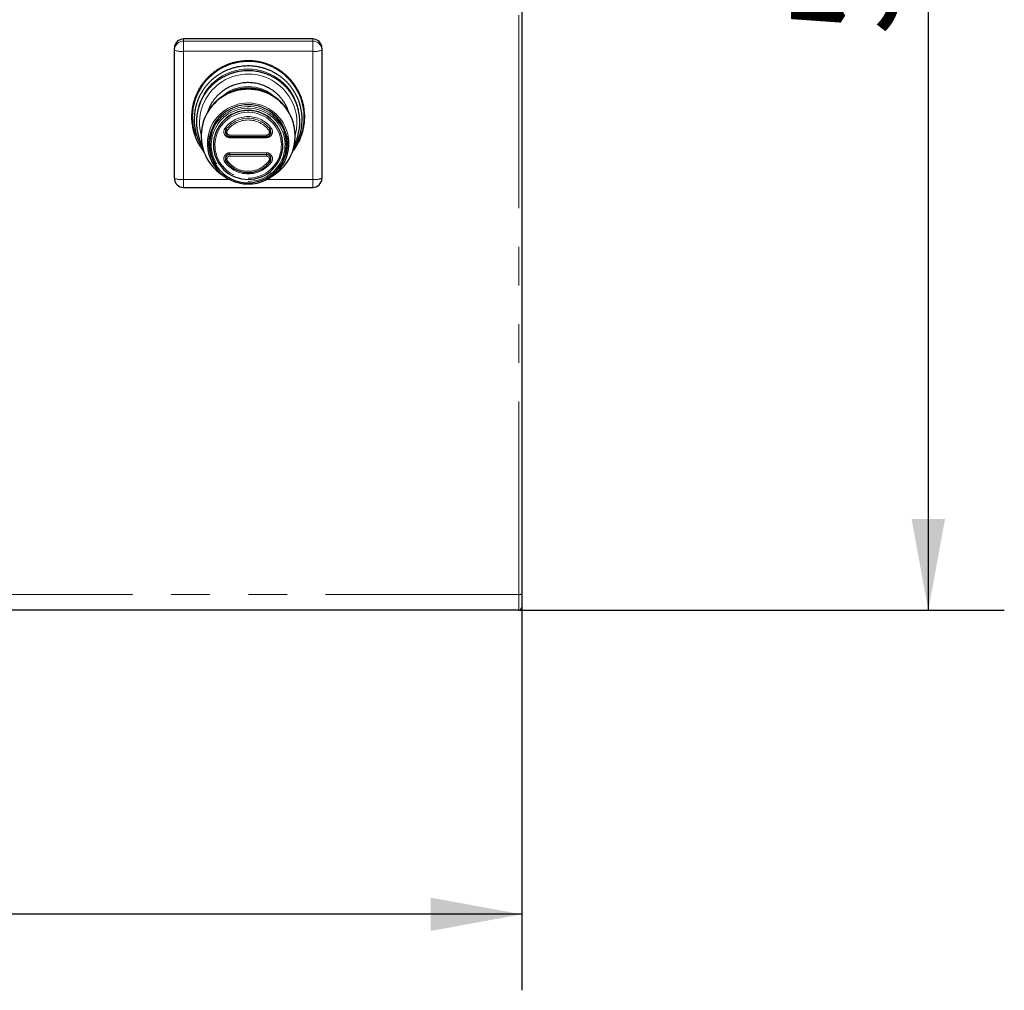
# Model space of a CAD drawing. Units: millimetres. Extents: x -123 to 340, y -15 to 294.
# Drawn here: x 92 to 125, y 76 to 108 of the extents above; entities that cross this region are included whole.
import ezdxf

# ---------------------------------------------------------------- set-up
doc = ezdxf.new("R2010")
doc.units = ezdxf.units.MM
doc.linetypes.add('PHANTOM', pattern=[12.7, 6.35, -1.27, 1.27, -1.27, 1.27, -1.27])
doc.layers.add('РАЗМЕРЫ', color=116, linetype='Continuous')
doc.styles.add('SLDTEXTSTYLE1', font='TXT', dxfattribs={"width": 0.7})
doc.dimstyles.new('SLDDIMSTYLE0', dxfattribs={"dimtxt": 3.5, "dimasz": 3, "dimexe": 0, "dimexo": 0.0625, "dimgap": 0.875, "dimtad": 2, "dimdec": 1, "dimlfac": 10, "dimrnd": 1e-09, "dimzin": 12, "dimdsep": 46, "dimtxsty": 'SLDTEXTSTYLE1', "dimsah": 1, "dimcen": 0.09, "dimadec": 0, "dimazin": 3, "dimtfac": 1, "dimtofl": 0, "dimtmove": 0, "dimatfit": 3, "dimfxl": 1, "dimfrac": 2, "dimtolj": 1, "dimtzin": 12, "dimarcsym": 0})

# ---------------------------------------------------------------- blocks, each defined once
blk = doc.blocks.new('_D_2')
at = {"layer": 'РАЗМЕРЫ'}
for p, q in [((108.837, 139.158), (124.812, 139.158)), ((122.312, 139.158), (122.312, 88.158)), ((108.837, 88.158), (124.812, 88.158))]:
    blk.add_line(p, q, dxfattribs=at)
for points in [[(122.312, 139.158), (121.762, 136.158), (122.862, 136.158)], [(122.312, 88.158), (122.862, 91.158), (121.762, 91.158)]]:
    blk.add_solid(points, dxfattribs=at)
at = {"layer": 'РАЗМЕРЫ', "insert": (117.8, 107.079), "char_height": 3.5, "attachment_point": 1, "rotation": 90, "style": 'SLDTEXTSTYLE1'}
blk.add_mtext('510', dxfattribs=at)
blk = doc.blocks.new('_D_3')
at = {"layer": 'РАЗМЕРЫ'}
for p, q in [((38.937, 88.694), (38.937, 75.658)), ((108.937, 88.694), (108.937, 75.658)), ((108.937, 78.158), (38.937, 78.158))]:
    blk.add_line(p, q, dxfattribs=at)
for points in [[(38.937, 78.158), (41.937, 77.608), (41.937, 78.708)], [(108.937, 78.158), (105.937, 78.708), (105.937, 77.608)]]:
    blk.add_solid(points, dxfattribs=at)
at = {"layer": 'РАЗМЕРЫ', "insert": (74.035, 82.669), "char_height": 3.5, "attachment_point": 1, "style": 'SLDTEXTSTYLE1'}
blk.add_mtext('700', dxfattribs=at)

msp = doc.modelspace()

# ---------------------------------------------------------------- linework, layer by layer
at = {"color": 7, "linetype": 'PHANTOM', "lineweight": 18}
for p, q in [((108.837, 88.681), (108.837, 127.12)), ((97.812, 106.95), (97.812, 106.881)), ((102.062, 106.881), (102.062, 106.95)), ((97.812, 106.546), (97.812, 106.881)), ((97.812, 106.881), (102.062, 106.881)), ((102.062, 106.546), (102.062, 106.881)), ((102.062, 106.546), (97.812, 106.546)), ((97.812, 106.546), (97.812, 102.33)), ((102.062, 102.33), (102.062, 106.546)), ((99.337, 103.791), (100.537, 103.791)), ((99.337, 103.747), (99.337, 103.791)), ((99.337, 103.704), (99.337, 103.747)), ((100.537, 103.704), (99.337, 103.704)), ((100.537, 103.747), (100.537, 103.791)), ((100.537, 103.704), (100.537, 103.747)), ((99.337, 103.208), (100.537, 103.208)), ((99.337, 103.208), (99.337, 103.152)), ((99.337, 103.152), (100.537, 103.152)), ((99.337, 103.152), (99.337, 103.096)), ((100.537, 103.096), (99.337, 103.096)), ((100.537, 103.208), (100.537, 103.152)), ((100.537, 103.152), (100.537, 103.096)), ((97.812, 102.33), (99.322, 102.33)), ((97.812, 102.068), (97.812, 102.33)), ((100.552, 102.33), (102.062, 102.33)), ((102.062, 102.068), (102.062, 102.33)), ((108.837, 88.681), (39.037, 88.681)), ((108.837, 88.158), (108.837, 88.681))]:
    msp.add_line(p, q, dxfattribs=at)
at = {"color": 7, "linetype": 'Continuous', "lineweight": 25}
for p, q in [((108.937, 127.132), (108.937, 88.694)), ((102.062, 106.95), (97.812, 106.95)), ((97.512, 106.584), (97.512, 106.652)), ((97.512, 102.368), (97.512, 106.584)), ((102.362, 106.652), (102.362, 106.584)), ((102.362, 106.584), (102.362, 102.368)), ((99.125, 105.083), (99.051, 105.032)), ((100.823, 105.032), (100.75, 105.083)), ((99.337, 103.747), (100.537, 103.747)), ((98.795, 103.469), (98.795, 103.463)), ((101.079, 103.463), (101.079, 103.469)), ((98.998, 102.637), (99.014, 102.62)), ((99.051, 102.503), (99.169, 102.422)), ((100.706, 102.422), (100.823, 102.503)), ((100.86, 102.62), (100.877, 102.637)), ((97.812, 102.068), (102.062, 102.068)), ((108.937, 88.694), (108.937, 88.258)), ((108.837, 88.158), (39.037, 88.158))]:
    msp.add_line(p, q, dxfattribs=at)
at = {"color": 7, "linetype": 'Continuous', "lineweight": 25, "flags": 128}
msp.add_lwpolyline([(100.823, 102.503), (100.896, 102.557), (100.975, 102.623), (101.049, 102.695), (101.119, 102.771), (101.183, 102.851), (101.241, 102.936), (101.294, 103.024), (101.341, 103.115), (101.381, 103.21), (101.415, 103.307), (101.442, 103.406), (101.463, 103.506), (101.477, 103.608), (101.484, 103.71), (101.484, 103.813), (101.477, 103.915), (101.463, 104.017), (101.442, 104.117), (101.415, 104.216), (101.381, 104.313), (101.341, 104.407), (101.294, 104.499), (101.241, 104.587), (101.183, 104.672), (101.119, 104.752), (101.049, 104.828), (100.975, 104.9), (100.896, 104.966), (100.813, 105.027), (100.726, 105.082), (100.635, 105.131), (100.541, 105.174), (100.445, 105.211), (100.346, 105.241), (100.245, 105.265), (100.143, 105.282), (100.041, 105.293), (99.937, 105.296), (99.834, 105.293), (99.731, 105.282), (99.629, 105.265), (99.528, 105.241), (99.43, 105.211), (99.333, 105.174), (99.239, 105.131), (99.149, 105.082), (99.062, 105.027), (98.978, 104.966), (98.899, 104.9), (98.825, 104.828), (98.756, 104.752), (98.692, 104.672), (98.633, 104.587), (98.58, 104.499), (98.534, 104.407), (98.493, 104.313), (98.46, 104.216), (98.432, 104.117), (98.412, 104.017), (98.398, 103.915), (98.391, 103.813), (98.391, 103.71), (98.398, 103.608), (98.412, 103.506), (98.432, 103.406), (98.46, 103.307), (98.493, 103.21), (98.534, 103.115), (98.58, 103.024), (98.633, 102.936), (98.692, 102.851), (98.756, 102.771), (98.825, 102.695), (98.899, 102.623), (98.978, 102.557), (99.051, 102.503)], dxfattribs=at)
at = {"color": 7, "linetype": 'PHANTOM', "lineweight": 18, "flags": 128}
for points in [[(100.508, 102.358), (100.57, 102.39), (100.65, 102.438), (100.727, 102.493), (100.799, 102.553), (100.867, 102.618), (100.93, 102.687), (100.988, 102.761), (101.04, 102.84), (101.086, 102.921), (101.126, 103.006), (101.16, 103.093), (101.187, 103.183), (101.208, 103.274), (101.221, 103.367), (101.228, 103.46), (101.228, 103.554), (101.221, 103.647), (101.208, 103.74), (101.187, 103.831), (101.16, 103.921), (101.126, 104.008), (101.086, 104.093), (101.04, 104.175), (100.988, 104.253), (100.93, 104.327), (100.867, 104.396), (100.799, 104.461), (100.727, 104.521), (100.65, 104.576), (100.57, 104.625), (100.486, 104.667), (100.399, 104.704), (100.309, 104.734), (100.218, 104.758), (100.125, 104.775), (100.032, 104.785), (99.937, 104.789), (99.843, 104.785), (99.749, 104.775), (99.656, 104.758), (99.565, 104.734), (99.476, 104.704), (99.389, 104.667), (99.305, 104.625), (99.224, 104.576), (99.148, 104.521), (99.075, 104.461), (99.007, 104.396), (98.944, 104.327), (98.887, 104.253), (98.834, 104.175), (98.788, 104.093), (98.748, 104.008), (98.715, 103.921), (98.687, 103.831), (98.667, 103.74), (98.653, 103.647), (98.646, 103.554), (98.646, 103.46), (98.653, 103.367), (98.667, 103.274), (98.687, 103.183), (98.715, 103.093), (98.748, 103.006), (98.788, 102.921), (98.834, 102.84), (98.887, 102.761), (98.944, 102.687), (99.007, 102.618), (99.075, 102.553), (99.148, 102.493), (99.224, 102.438), (99.305, 102.39), (99.366, 102.358)], [(99.937, 102.266), (100.029, 102.269), (100.12, 102.28), (100.21, 102.297), (100.299, 102.321), (100.385, 102.351), (100.469, 102.388), (100.55, 102.431), (100.628, 102.48), (100.701, 102.534), (100.77, 102.594), (100.835, 102.659), (100.894, 102.729), (100.947, 102.803), (100.995, 102.881), (101.037, 102.962), (101.073, 103.046), (101.102, 103.132), (101.124, 103.22), (101.14, 103.31), (101.148, 103.401), (101.15, 103.492), (101.145, 103.583), (101.133, 103.673), (101.114, 103.762), (101.088, 103.849), (101.056, 103.935), (101.017, 104.017), (100.972, 104.097), (100.921, 104.172), (100.865, 104.244), (100.803, 104.312), (100.736, 104.374), (100.665, 104.431), (100.589, 104.483), (100.51, 104.529), (100.428, 104.569), (100.342, 104.603), (100.255, 104.63), (100.165, 104.651), (100.075, 104.664), (99.983, 104.671), (99.891, 104.671), (99.8, 104.664), (99.709, 104.651), (99.62, 104.63), (99.532, 104.603), (99.447, 104.569), (99.364, 104.529), (99.285, 104.483), (99.21, 104.431), (99.138, 104.374), (99.071, 104.312), (99.01, 104.244), (98.953, 104.172), (98.902, 104.097), (98.858, 104.017), (98.819, 103.935), (98.787, 103.849), (98.761, 103.762), (98.742, 103.673), (98.73, 103.583), (98.725, 103.492), (98.726, 103.401), (98.735, 103.31), (98.75, 103.22), (98.773, 103.132), (98.802, 103.046), (98.837, 102.962), (98.879, 102.881), (98.927, 102.803), (98.981, 102.729), (99.04, 102.659), (99.104, 102.594), (99.173, 102.534), (99.247, 102.48), (99.324, 102.431), (99.405, 102.388), (99.489, 102.351), (99.576, 102.321), (99.664, 102.297), (99.754, 102.28), (99.846, 102.269), (99.937, 102.266)], [(99.937, 102.373), (100.024, 102.377), (100.11, 102.387), (100.195, 102.404), (100.279, 102.427), (100.36, 102.458), (100.439, 102.494), (100.514, 102.537), (100.586, 102.585), (100.654, 102.639), (100.717, 102.698), (100.775, 102.762), (100.828, 102.83), (100.876, 102.902), (100.917, 102.978), (100.952, 103.057), (100.981, 103.138), (101.003, 103.221), (101.019, 103.306), (101.027, 103.392), (101.029, 103.478), (101.024, 103.564), (101.012, 103.649), (100.993, 103.733), (100.967, 103.815), (100.935, 103.895), (100.897, 103.973), (100.853, 104.047), (100.802, 104.117), (100.747, 104.183), (100.686, 104.245), (100.621, 104.301), (100.551, 104.352), (100.477, 104.398), (100.4, 104.437), (100.32, 104.471), (100.237, 104.498), (100.153, 104.518), (100.067, 104.532), (99.981, 104.538), (99.894, 104.538), (99.807, 104.532), (99.722, 104.518), (99.637, 104.498), (99.555, 104.471), (99.475, 104.437), (99.398, 104.398), (99.324, 104.352), (99.254, 104.301), (99.188, 104.245), (99.128, 104.183), (99.072, 104.117), (99.022, 104.047), (98.977, 103.973), (98.939, 103.895), (98.907, 103.815), (98.882, 103.733), (98.863, 103.649), (98.851, 103.564), (98.845, 103.478), (98.847, 103.392), (98.856, 103.306), (98.871, 103.221), (98.893, 103.138), (98.922, 103.057), (98.957, 102.978), (98.999, 102.902), (99.046, 102.83), (99.099, 102.762), (99.157, 102.698), (99.221, 102.639), (99.288, 102.585), (99.36, 102.537), (99.436, 102.494), (99.514, 102.458), (99.596, 102.427), (99.679, 102.404), (99.764, 102.387), (99.85, 102.377), (99.937, 102.373)]]:
    msp.add_lwpolyline(points, dxfattribs=at)
at = {"color": 7, "linetype": 'Continuous', "lineweight": 25}
for centre, radius, start, end in [((97.811, 106.651), 0.299, 89.7675, 179.7658), ((102.063, 106.651), 0.299, 0.2343, 90.2325), ((99.937, 103.764), 1.547, 0.1348, 179.8652), ((99.937, 103.909), 1.428, 55.322, 124.678), ((99.937, 103.508), 1.281, 317.1701, 222.8299), ((99.937, 103.462), 1.142, 0.3693, 179.6307), ((99.336, 103.896), 0.149, 143.1036, 270.4019), ((100.538, 103.896), 0.149, 269.5977, 36.898), ((99.93, 103.516), 1.334, 169.1438, 270.2919), ((99.93, 103.476), 1.254, 160.538, 270.3378), ((99.945, 103.476), 1.254, 269.6357, 20.591), ((99.944, 103.516), 1.334, 269.7016, 10.0883), ((99.932, 103.467), 1.137, 180.2213, 270.2457), ((99.942, 103.467), 1.137, 269.7627, 359.7702), ((99.336, 103.004), 0.149, 89.5981, 216.8964), ((100.538, 103.004), 0.149, 323.102, 90.4023), ((97.812, 102.368), 0.3, 180, 270), ((102.062, 102.368), 0.3, 270, 0), ((108.837, 88.258), 0.1, 270, 0)]:
    msp.add_arc(centre, radius, start, end, dxfattribs=at)
at = {"color": 7, "linetype": 'PHANTOM', "lineweight": 18}
for centre, radius, start, end in [((97.811, 106.583), 0.299, 89.7673, 179.7658), ((97.738, 107.164), 0.623, 248.7016, 276.8039), ((102.063, 106.583), 0.299, 0.2343, 90.2326), ((102.136, 107.164), 0.623, 263.1961, 291.2984), ((99.941, 104.379), 1.831, 0.1134, 216.0474), ((99.937, 104.27), 1.691, 11.5799, 168.6793), ((99.939, 104.194), 1.601, 0.2727, 194.7288), ((99.937, 104.088), 1.297, 46.1021, 133.8979), ((99.937, 103.502), 1.343, 10.6372, 168.5959), ((99.937, 103.462), 1.266, 21.0354, 160.0552), ((99.937, 103.455), 1.142, 0.3693, 179.6307), ((99.937, 103.444), 0.954, 37.214, 142.786), ((99.937, 103.439), 0.904, 37.2139, 142.7861), ((99.962, 104.383), 1.81, 323.3061, 359.9784), ((99.336, 103.902), 0.198, 143.0678, 270.4368), ((99.09, 103.884), 0.163, 38.4016, 57.4386), ((99.345, 104.087), 0.163, 218.4104, 237.4352), ((99.937, 103.433), 0.854, 37.2165, 142.7835), ((100.539, 103.903), 0.198, 269.6227, 36.8727), ((100.53, 104.087), 0.163, 302.5523, 321.6021), ((100.785, 103.884), 0.163, 122.5635, 141.5921), ((99.966, 104.201), 1.574, 344.7619, 0.0136), ((99.337, 103.89), 0.0992, 143.0929, 270.4126), ((100.538, 103.89), 0.0992, 269.5864, 36.9099), ((99.336, 103.01), 0.198, 89.6221, 216.8733), ((99.337, 102.997), 0.0992, 89.5872, 216.9074), ((100.539, 103.01), 0.198, 323.0678, 90.4368), ((100.538, 102.997), 0.0992, 323.0899, 90.4138), ((99.244, 102.823), 0.0948, 106.1812, 134.4738), ((99.937, 103.468), 0.954, 217.2139, 322.7861), ((99.191, 103.005), 0.0948, 286.1717, 314.4781), ((99.937, 103.454), 0.854, 217.2166, 322.7834), ((100.684, 103.005), 0.0948, 225.5314, 253.8188), ((100.631, 102.823), 0.0948, 45.5266, 73.822), ((97.738, 102.949), 0.623, 248.7014, 276.8044), ((102.136, 102.949), 0.623, 263.1956, 291.2986), ((108.862, 88.887), 0.208, 263.1933, 291.3013)]:
    msp.add_arc(centre, radius, start, end, dxfattribs=at)
at = {"color": 7, "linetype": 'Continuous', "lineweight": 25}
for points, knots in [([(101.797, 104.388), (101.797, 104.407), (101.797, 104.461), (101.791, 104.551), (101.779, 104.656), (101.76, 104.76), (101.736, 104.864), (101.705, 104.965), (101.669, 105.065), (101.627, 105.162), (101.579, 105.257), (101.526, 105.349), (101.468, 105.438), (101.405, 105.524), (101.337, 105.605), (101.264, 105.683), (101.187, 105.756), (101.106, 105.825), (101.021, 105.89), (100.932, 105.949), (100.84, 106.003), (100.745, 106.052), (100.648, 106.095), (100.548, 106.132), (100.446, 106.164), (100.342, 106.19), (100.237, 106.21), (100.131, 106.225), (100.025, 106.233), (99.918, 106.235), (99.811, 106.23), (99.705, 106.22), (99.599, 106.204), (99.495, 106.182), (99.392, 106.154), (99.291, 106.12), (99.191, 106.08), (99.095, 106.035), (99.001, 105.984), (98.91, 105.928), (98.823, 105.867), (98.739, 105.801), (98.659, 105.731), (98.584, 105.656), (98.513, 105.576), (98.446, 105.493), (98.385, 105.407), (98.328, 105.317), (98.277, 105.223), (98.232, 105.128), (98.192, 105.029), (98.158, 104.929), (98.129, 104.827), (98.107, 104.723), (98.091, 104.618), (98.08, 104.513), (98.076, 104.407), (98.078, 104.301), (98.086, 104.195), (98.101, 104.09), (98.121, 103.986), (98.147, 103.883), (98.179, 103.782), (98.217, 103.683), (98.261, 103.586), (98.31, 103.492), (98.365, 103.401), (98.423, 103.314), (98.466, 103.26), (98.487, 103.233)], [0, 0, 0, 0, 0.008021, 0.023058, 0.038096, 0.053134, 0.068172, 0.08321, 0.098249, 0.113287, 0.128326, 0.143365, 0.158404, 0.173443, 0.188483, 0.203523, 0.218563, 0.233603, 0.248644, 0.263685, 0.278726, 0.293768, 0.30881, 0.323851, 0.338894, 0.353936, 0.368978, 0.384021, 0.399064, 0.414107, 0.429149, 0.444193, 0.459235, 0.474278, 0.489321, 0.504364, 0.519406, 0.534448, 0.549491, 0.564533, 0.579574, 0.594616, 0.609657, 0.624698, 0.639739, 0.654779, 0.669819, 0.684859, 0.699899, 0.714938, 0.729977, 0.745016, 0.760055, 0.775093, 0.790132, 0.80517, 0.820208, 0.835246, 0.850284, 0.865322, 0.880361, 0.895399, 0.910437, 0.925476, 0.940514, 0.955553, 0.970592, 0.985631, 1, 1, 1, 1]), ([(101.712, 104.302), (101.712, 104.321), (101.712, 104.374), (101.706, 104.462), (101.693, 104.565), (101.675, 104.667), (101.65, 104.768), (101.62, 104.867), (101.583, 104.964), (101.541, 105.059), (101.494, 105.151), (101.441, 105.24), (101.383, 105.326), (101.319, 105.409), (101.252, 105.488), (101.179, 105.562), (101.102, 105.632), (101.022, 105.698), (100.937, 105.759), (100.849, 105.815), (100.758, 105.865), (100.664, 105.91), (100.567, 105.95), (100.469, 105.984), (100.368, 106.012), (100.266, 106.034), (100.163, 106.05), (100.059, 106.061), (99.955, 106.065), (99.851, 106.063), (99.746, 106.054), (99.643, 106.04), (99.541, 106.02), (99.44, 105.994), (99.34, 105.962), (99.243, 105.924), (99.148, 105.881), (99.056, 105.832), (98.967, 105.778), (98.881, 105.719), (98.799, 105.655), (98.721, 105.586), (98.647, 105.513), (98.577, 105.436), (98.513, 105.355), (98.453, 105.27), (98.398, 105.181), (98.349, 105.09), (98.305, 104.996), (98.266, 104.9), (98.234, 104.801), (98.207, 104.701), (98.187, 104.599), (98.172, 104.497), (98.164, 104.394), (98.161, 104.29), (98.165, 104.187), (98.175, 104.083), (98.191, 103.981), (98.213, 103.88), (98.241, 103.78), (98.275, 103.682), (98.314, 103.586), (98.36, 103.493), (98.406, 103.409), (98.439, 103.357), (98.454, 103.335)], [0, 0, 0, 0, 0.008684, 0.024468, 0.040253, 0.056039, 0.071824, 0.08761, 0.103397, 0.119184, 0.134971, 0.150759, 0.166547, 0.182337, 0.198127, 0.213918, 0.22971, 0.245503, 0.261297, 0.277092, 0.292887, 0.308684, 0.324481, 0.340278, 0.356077, 0.371876, 0.387675, 0.403474, 0.419275, 0.435075, 0.450875, 0.466676, 0.482476, 0.498276, 0.514076, 0.529875, 0.545674, 0.561473, 0.57727, 0.593067, 0.608863, 0.624659, 0.640453, 0.656247, 0.67204, 0.687832, 0.703623, 0.719413, 0.735202, 0.750991, 0.766779, 0.782566, 0.798353, 0.814139, 0.829925, 0.84571, 0.861496, 0.877281, 0.893067, 0.908852, 0.924638, 0.940424, 0.956211, 0.971998, 0.987786, 1, 1, 1, 1]), ([(101.637, 104.219), (101.637, 104.238), (101.637, 104.29), (101.631, 104.376), (101.618, 104.477), (101.6, 104.577), (101.575, 104.675), (101.545, 104.772), (101.508, 104.867), (101.466, 104.959), (101.419, 105.049), (101.366, 105.136), (101.308, 105.219), (101.245, 105.299), (101.177, 105.375), (101.105, 105.447), (101.029, 105.514), (100.949, 105.577), (100.865, 105.635), (100.777, 105.687), (100.687, 105.735), (100.594, 105.777), (100.499, 105.813), (100.401, 105.844), (100.302, 105.868), (100.202, 105.887), (100.1, 105.9), (99.998, 105.907), (99.896, 105.907), (99.794, 105.902), (99.693, 105.89), (99.592, 105.872), (99.493, 105.849), (99.395, 105.819), (99.299, 105.784), (99.205, 105.743), (99.114, 105.697), (99.027, 105.645), (98.942, 105.588), (98.861, 105.527), (98.784, 105.46), (98.711, 105.389), (98.642, 105.314), (98.578, 105.235), (98.519, 105.152), (98.465, 105.066), (98.417, 104.977), (98.374, 104.885), (98.336, 104.79), (98.305, 104.694), (98.279, 104.596), (98.259, 104.496), (98.246, 104.396), (98.238, 104.295), (98.236, 104.193), (98.241, 104.092), (98.252, 103.991), (98.269, 103.891), (98.292, 103.792), (98.32, 103.695), (98.355, 103.6), (98.389, 103.52), (98.413, 103.473), (98.422, 103.456)], [0, 0, 0, 0, 0.0091672, 0.0257945, 0.0424237, 0.059053, 0.0756824, 0.0923123, 0.1089423, 0.1255731, 0.1422045, 0.1588365, 0.1754695, 0.1921034, 0.2087381, 0.2253737, 0.2420104, 0.2586481, 0.2752867, 0.2919261, 0.3085668, 0.3252079, 0.3418502, 0.3584932, 0.3751369, 0.3917811, 0.408426, 0.4250708, 0.4417162, 0.458362, 0.4750077, 0.4916534, 0.5082983, 0.5249435, 0.5415881, 0.5582325, 0.5748758, 0.5915185, 0.6081606, 0.6248019, 0.6414422, 0.6580817, 0.6747199, 0.6913573, 0.7079939, 0.7246293, 0.7412638, 0.7578974, 0.77453, 0.791162, 0.8077932, 0.8244238, 0.8410539, 0.8576835, 0.8743129, 0.8909422, 0.9075713, 0.9242004, 0.9408298, 0.9574595, 0.9740896, 0.9907202, 1, 1, 1, 1]), ([(101.268, 104.554), (101.26, 104.577), (101.243, 104.63), (101.208, 104.709), (101.167, 104.791), (101.119, 104.87), (101.067, 104.946), (101.01, 105.019), (100.948, 105.087), (100.882, 105.151), (100.811, 105.211), (100.737, 105.266), (100.659, 105.316), (100.578, 105.361), (100.494, 105.4), (100.408, 105.434), (100.319, 105.462), (100.229, 105.484), (100.138, 105.5), (100.046, 105.511), (99.953, 105.515), (99.86, 105.513), (99.768, 105.505), (99.676, 105.49), (99.586, 105.47), (99.497, 105.444), (99.41, 105.412), (99.325, 105.375), (99.243, 105.332), (99.164, 105.284), (99.088, 105.23), (99.017, 105.172), (98.949, 105.109), (98.885, 105.042), (98.826, 104.971), (98.772, 104.896), (98.723, 104.818), (98.68, 104.737), (98.642, 104.653), (98.617, 104.589), (98.606, 104.553), (98.604, 104.546)], [0, 0, 0, 0, 0.021041, 0.047319, 0.073597, 0.099877, 0.126159, 0.152442, 0.178728, 0.205015, 0.231305, 0.257596, 0.28389, 0.310185, 0.336483, 0.362782, 0.389083, 0.415385, 0.441688, 0.467993, 0.494298, 0.520604, 0.54691, 0.573216, 0.599522, 0.625827, 0.652132, 0.678435, 0.704737, 0.731038, 0.757337, 0.783635, 0.80993, 0.836223, 0.862515, 0.888804, 0.915091, 0.941377, 0.96766, 0.993942, 1, 1, 1, 1]), ([(101.388, 103.234), (101.407, 103.259), (101.449, 103.311), (101.507, 103.396), (101.562, 103.487), (101.611, 103.581), (101.655, 103.678), (101.693, 103.777), (101.726, 103.878), (101.752, 103.98), (101.773, 104.084), (101.787, 104.189), (101.796, 104.291), (101.797, 104.357), (101.797, 104.388)], [0, 0, 0, 0, 0.076116, 0.161044, 0.245967, 0.330891, 0.415813, 0.500733, 0.585653, 0.670571, 0.755489, 0.840405, 0.925321, 1, 1, 1, 1]), ([(101.421, 103.336), (101.432, 103.352), (101.461, 103.397), (101.505, 103.474), (101.551, 103.566), (101.592, 103.662), (101.627, 103.759), (101.656, 103.859), (101.679, 103.96), (101.697, 104.062), (101.708, 104.165), (101.712, 104.245), (101.712, 104.291), (101.712, 104.302)], [0, 0, 0, 0, 0.055604, 0.156929, 0.258251, 0.359567, 0.460878, 0.562185, 0.663488, 0.764788, 0.866085, 0.967381, 1, 1, 1, 1]), ([(101.449, 103.448), (101.462, 103.474), (101.491, 103.531), (101.528, 103.62), (101.561, 103.716), (101.588, 103.814), (101.61, 103.913), (101.625, 104.013), (101.635, 104.115), (101.637, 104.184), (101.637, 104.219)], [0, 0, 0, 0, 0.109676, 0.236206, 0.362729, 0.489246, 0.615759, 0.742268, 0.868773, 1, 1, 1, 1]), ([(99.217, 102.914), (99.226, 102.903), (99.249, 102.873), (99.291, 102.827), (99.345, 102.776), (99.403, 102.73), (99.465, 102.689), (99.529, 102.653), (99.597, 102.622), (99.667, 102.597), (99.739, 102.578), (99.812, 102.564), (99.886, 102.557), (99.961, 102.556), (100.035, 102.561), (100.108, 102.572), (100.181, 102.589), (100.251, 102.612), (100.32, 102.64), (100.386, 102.675), (100.449, 102.714), (100.508, 102.758), (100.564, 102.807), (100.614, 102.859), (100.643, 102.896), (100.657, 102.914)], [0, 0, 0, 0, 0.024088, 0.068603, 0.113127, 0.157655, 0.202184, 0.246718, 0.291251, 0.335788, 0.380326, 0.424866, 0.469407, 0.513948, 0.558492, 0.603033, 0.647577, 0.692118, 0.736658, 0.781198, 0.825736, 0.870272, 0.914806, 0.959338, 1, 1, 1, 1])]:
    msp.add_open_spline(points, degree=3, knots=knots, dxfattribs=at)

# ---------------------------------------------------------------- dimensions: what is measured, and where the dimension line sits
at = {"layer": 'РАЗМЕРЫ'}
dim = msp.add_linear_dim(base=(122.312, 88.158), p1=(108.837, 139.158), p2=(108.837, 88.158), angle=90, dimstyle='SLDDIMSTYLE0', dxfattribs=at)
dim.commit()
dim.dimension.update_dxf_attribs({"geometry": '_D_2', "text_midpoint": (122.312, 109.94), "dimtype": 160})
dim = msp.add_linear_dim(base=(38.937, 78.158), p1=(108.937, 88.694), p2=(38.937, 88.694), dimstyle='SLDDIMSTYLE0', dxfattribs=at)
dim.commit()
dim.dimension.update_dxf_attribs({"geometry": '_D_3', "text_midpoint": (77.397, 78.158), "dimtype": 160})

doc.saveas('drawing.dxf')
